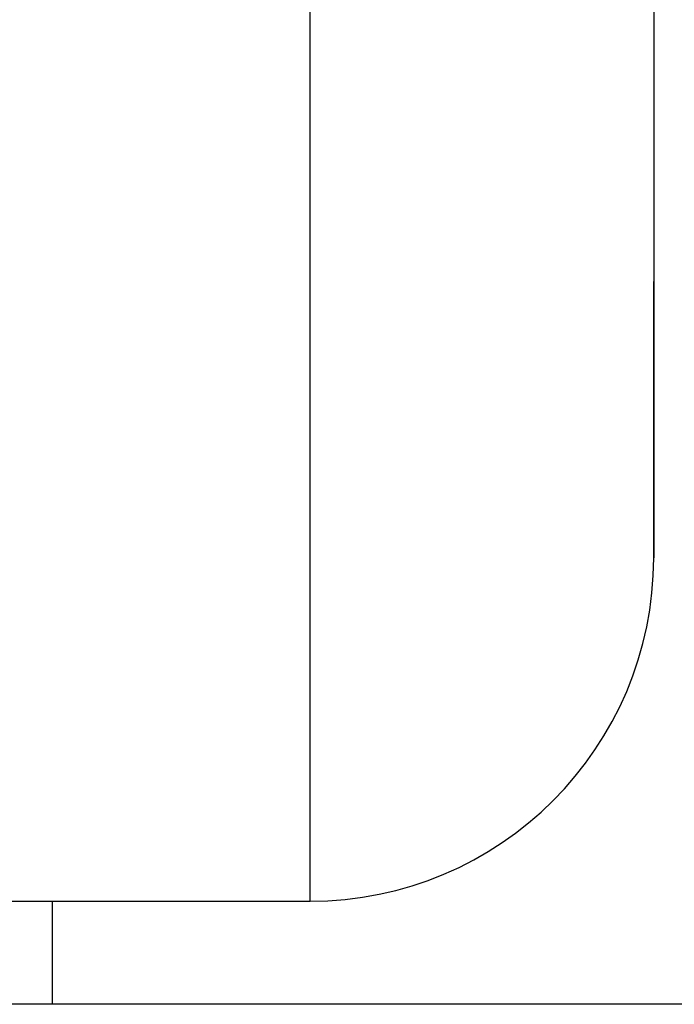
# Model space of a CAD drawing. Extents: x 15 to 656, y 13 to 410.
# Drawn here: x 335 to 337, y 179 to 182 of the extents above; entities that cross this region are included whole.
import ezdxf

# ---------------------------------------------------------------- set-up
doc = ezdxf.new("R2010")
doc.units = 0
doc.header["$LTSCALE"] = 0.5
doc.layers.add('22', color=7, linetype='CONTINUOUS')

msp = doc.modelspace()

# ---------------------------------------------------------------- linework, layer by layer
at = {"layer": '22', "color": 7, "linetype": 'CONTINUOUS'}
for p, q in [((335.68425, 179.74355), (335.68425, 182.49355)), ((335.68425, 179.74355), (335.68425, 182.49355)), ((336.68425, 182.49355), (336.68425, 180.74355)), ((336.68425, 182.49355), (336.68425, 180.74355)), ((336.68425, 180.74355), (336.68425, 181.548021)), ((336.68425, 180.74355), (336.68425, 181.548021)), ((334.68425, 179.74355), (335.68425, 179.74355)), ((334.68425, 179.74355), (335.68425, 179.74355)), ((334.93425, 179.443554), (334.93425, 179.74355)), ((334.93425, 179.443554), (334.93425, 179.74355)), ((338.93425, 179.443554), (333.43425, 179.443554)), ((338.93425, 179.443554), (333.43425, 179.443554))]:
    msp.add_line(p, q, dxfattribs=at)
msp.add_arc((335.68425, 180.74355), 1, -90, 0, dxfattribs=at)
msp.add_arc((335.68425, 180.74355), 1, -90, 0, dxfattribs=at)

doc.saveas('drawing.dxf')
